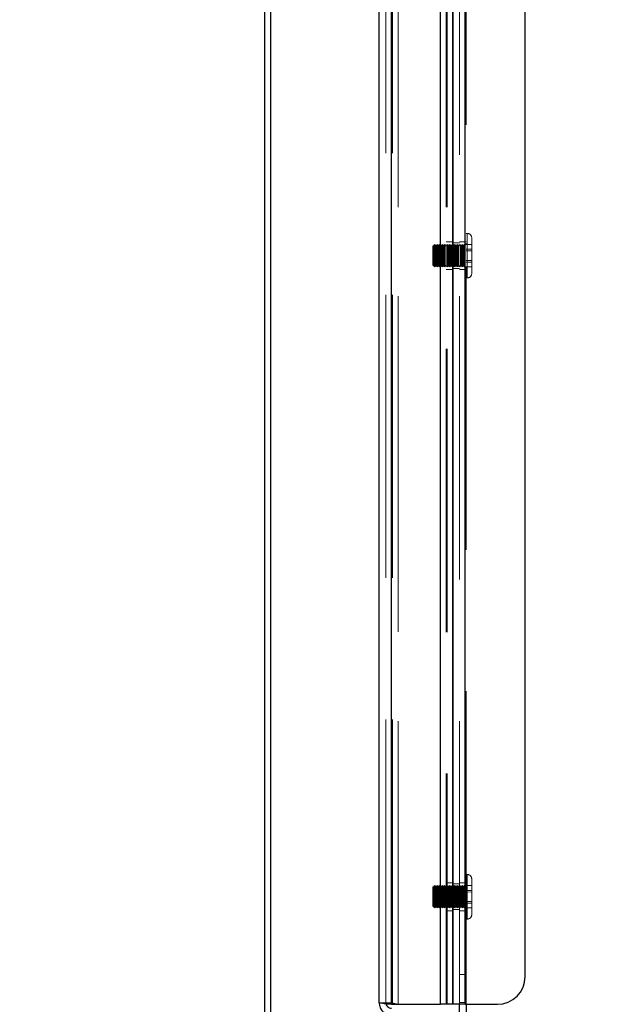
# Model space of a CAD drawing. Units: millimetres. Extents: x 0 to 420, y 0 to 297.
# Drawn here: x 221 to 223, y 98 to 103 of the extents above; entities that cross this region are included whole.
import ezdxf

# ---------------------------------------------------------------- set-up
doc = ezdxf.new("R2010")
doc.units = ezdxf.units.MM
doc.linetypes.add('HIDDEN', pattern=[1.905, 1.27, -0.635])
doc.layers.add('DIMENSIONS', color=7, linetype='Continuous')
doc.styles.add('SLDTEXTSTYLE0', font='TXT', dxfattribs={"width": 0.7})
doc.dimstyles.new('SLDDIMSTYLE1', dxfattribs={"dimtxt": 2.686756, "dimasz": 3.556, "dimexe": 0, "dimexo": 0.0625, "dimgap": 0.671689, "dimtad": 1, "dimdec": 0, "dimlfac": 40, "dimrnd": 1e-09, "dimzin": 12, "dimdsep": 46, "dimtxsty": 'SLDTEXTSTYLE0', "dimblk1": 'CLOSED', "dimblk2": 'CLOSED', "dimsah": 1, "dimcen": 0.09, "dimadec": 0, "dimazin": 3, "dimtfac": 1, "dimtdec": 0, "dimtmove": 0, "dimatfit": 0, "dimldrblk": 'CLOSED', "dimfxl": 0, "dimfrac": 2, "dimtolj": 1, "dimtzin": 12, "dimarcsym": 0})

# ---------------------------------------------------------------- blocks, each defined once
blk = doc.blocks.new('_CLOSED')
at = {"color": 0, "linetype": 'ByBlock', "lineweight": -2}
for p, q in [((-1, 0.166667), (0, 0)), ((-1, 0.166667), (-1, -0.166667)), ((0, 0), (-1, -0.166667)), ((0, 0), (-1, 0))]:
    blk.add_line(p, q, dxfattribs=at)
blk = doc.blocks.new('_D_7')
at = {"layer": 'DIMENSIONS'}
for p, q in [((232.3319, 112.9137), (232.3319, 119.2637)), ((223.589, 112.9137), (233.3319, 112.9137)), ((232.3319, 94.9012), (232.3319, 112.9137)), ((225.7938, 107.2377), (225.7938, 107.8844)), ((225.7938, 107.8844), (229.0785, 107.8844)), ((229.0785, 107.8844), (229.0785, 107.2377)), ((225.7938, 101.75), (225.7938, 101.1032)), ((229.0785, 101.1032), (229.0785, 101.75)), ((225.7938, 101.1032), (229.0785, 101.1032)), ((221.6942, 94.9012), (233.3319, 94.9012)), ((232.3319, 94.9012), (232.3319, 88.5512))]:
    blk.add_line(p, q, dxfattribs=at)
at = {"layer": 'DIMENSIONS', "xscale": 3.556, "yscale": 3.556}
for p, rotation in [((232.3319, 112.9137), 270.0000000000004), ((232.3319, 94.9012), 90.0000000000004)]:
    blk.add_blockref('_CLOSED', p, dxfattribs=dict(at, rotation=rotation))
at = {"layer": 'DIMENSIONS', "char_height": 2.11667, "attachment_point": 1, "rotation": 90, "style": 'SLDTEXTSTYLE0'}
for s, insert in [('28.4', (226.35, 101.75)), ('721', (229.6034, 102.142))]:
    blk.add_mtext(s, dxfattribs=dict(at, insert=insert))

msp = doc.modelspace()

# ---------------------------------------------------------------- linework, layer by layer
at = {"color": 7, "linetype": 'Continuous', "lineweight": 25}
for p, q in [((221.7942, 98.1037), (221.7942, 110.6637)), ((221.8192, 110.6637), (221.8192, 98.1037)), ((222.3067, 98.1587), (222.3067, 110.6086)), ((222.3617, 98.1514), (222.3617, 110.616)), ((222.5817, 98.1514), (222.5817, 110.616)), ((222.6367, 98.1514), (222.6367, 110.6161)), ((222.6367, 110.616), (222.6367, 98.1514)), ((222.6917, 98.1514), (222.6917, 110.6161)), ((222.9617, 98.2764), (222.9617, 110.4911)), ((222.3377, 98.1535), (222.3386, 98.1492)), ((222.3617, 98.1514), (222.5817, 98.1514)), ((222.6367, 98.1514), (222.5817, 98.1514)), ((222.6917, 98.1514), (222.6367, 98.1514)), ((222.6667, 98.0787), (222.6667, 98.1514)), ((222.6917, 98.1514), (222.8367, 98.1514)), ((222.6967, 98.1514), (222.6967, 98.0352))]:
    msp.add_line(p, q, dxfattribs=at)
at = {"color": 7, "linetype": 'HIDDEN', "lineweight": 18}
for p, q in [((222.3367, 98.1587), (222.3367, 110.6086)), ((222.3617, 110.616), (222.3617, 98.1514)), ((222.3667, 98.1587), (222.3667, 110.6087)), ((222.3917, 110.6161), (222.3917, 98.1514)), ((222.3917, 98.1514), (222.3917, 110.616)), ((222.5817, 110.616), (222.5817, 98.1514)), ((222.6067, 110.616), (222.6067, 98.1514)), ((222.6117, 110.6161), (222.6117, 98.1514)), ((222.6117, 110.616), (222.6117, 98.1514)), ((222.6667, 98.1514), (222.6667, 110.6161)), ((222.6917, 110.6161), (222.6917, 98.1514)), ((222.6967, 98.2852), (222.6967, 110.4822)), ((222.7017, 101.6087), (222.6967, 101.6087)), ((222.7017, 101.6086), (222.6967, 101.6086)), ((222.7017, 101.6084), (222.7017, 101.4089)), ((222.7017, 101.409), (222.7017, 101.6084)), ((222.5542, 101.5587), (222.5505, 101.5512)), ((222.5542, 101.5586), (222.5505, 101.5511)), ((222.5542, 101.5587), (222.5542, 101.4587)), ((222.558, 101.5512), (222.5542, 101.5587)), ((222.558, 101.5511), (222.5542, 101.5586)), ((222.5617, 101.5587), (222.558, 101.5512)), ((222.5617, 101.5586), (222.558, 101.5511)), ((222.5617, 101.5587), (222.5617, 101.4587)), ((222.5655, 101.5512), (222.5617, 101.5587)), ((222.5655, 101.5511), (222.5617, 101.5586)), ((222.5692, 101.5587), (222.5655, 101.5512)), ((222.5692, 101.5586), (222.5655, 101.5511)), ((222.5692, 101.5587), (222.5692, 101.4587)), ((222.573, 101.5512), (222.5692, 101.5587)), ((222.573, 101.5511), (222.5692, 101.5586)), ((222.5767, 101.5587), (222.573, 101.5512)), ((222.5767, 101.5586), (222.573, 101.5511)), ((222.5767, 101.5587), (222.5767, 101.4587)), ((222.5805, 101.5512), (222.5767, 101.5587)), ((222.5805, 101.5511), (222.5767, 101.5586)), ((222.5842, 101.5587), (222.5805, 101.5512)), ((222.5842, 101.5586), (222.5805, 101.5511)), ((222.5842, 101.5587), (222.5842, 101.4587)), ((222.588, 101.5512), (222.5842, 101.5587)), ((222.588, 101.5511), (222.5842, 101.5586)), ((222.5917, 101.5587), (222.588, 101.5512)), ((222.5917, 101.5586), (222.588, 101.5511)), ((222.5917, 101.5587), (222.5917, 101.4587)), ((222.5955, 101.5512), (222.5917, 101.5587)), ((222.5955, 101.5511), (222.5917, 101.5586)), ((222.5992, 101.5587), (222.5955, 101.5512)), ((222.5992, 101.5586), (222.5955, 101.5511)), ((222.5992, 101.5587), (222.5992, 101.4587)), ((222.603, 101.5512), (222.5992, 101.5587)), ((222.603, 101.5511), (222.5992, 101.5586)), ((222.6067, 101.5587), (222.603, 101.5512)), ((222.6067, 101.5586), (222.603, 101.5511)), ((222.6367, 101.5712), (222.6067, 101.5712)), ((222.6367, 101.5711), (222.6067, 101.5711)), ((222.6105, 101.5512), (222.6067, 101.5587)), ((222.6105, 101.5511), (222.6067, 101.5586)), ((222.6142, 101.5587), (222.6105, 101.5512)), ((222.6142, 101.5586), (222.6105, 101.5511)), ((222.6142, 101.5587), (222.6142, 101.4587)), ((222.618, 101.5512), (222.6142, 101.5587)), ((222.618, 101.5511), (222.6142, 101.5586)), ((222.6217, 101.5587), (222.618, 101.5512)), ((222.6217, 101.5586), (222.618, 101.5511)), ((222.6217, 101.5587), (222.6217, 101.4587)), ((222.6255, 101.5512), (222.6217, 101.5587)), ((222.6255, 101.5511), (222.6217, 101.5586)), ((222.6292, 101.5587), (222.6255, 101.5512)), ((222.6292, 101.5586), (222.6255, 101.5511)), ((222.6292, 101.5587), (222.6292, 101.4587)), ((222.633, 101.5512), (222.6292, 101.5587)), ((222.633, 101.5511), (222.6292, 101.5586)), ((222.6367, 101.5587), (222.633, 101.5512)), ((222.6367, 101.5586), (222.633, 101.5511)), ((222.6667, 101.5662), (222.6367, 101.5662)), ((222.6405, 101.5512), (222.6367, 101.5587)), ((222.6405, 101.5511), (222.6367, 101.5586)), ((222.6442, 101.5587), (222.6405, 101.5512)), ((222.6442, 101.5586), (222.6405, 101.5511)), ((222.6442, 101.5587), (222.6442, 101.4587)), ((222.648, 101.5512), (222.6442, 101.5587)), ((222.648, 101.5511), (222.6442, 101.5586)), ((222.6517, 101.5587), (222.648, 101.5512)), ((222.6517, 101.5586), (222.648, 101.5511)), ((222.6517, 101.5587), (222.6517, 101.4587)), ((222.6555, 101.5512), (222.6517, 101.5587)), ((222.6555, 101.5511), (222.6517, 101.5586)), ((222.6592, 101.5587), (222.6555, 101.5512)), ((222.6592, 101.5586), (222.6555, 101.5511)), ((222.6592, 101.5587), (222.6592, 101.4587)), ((222.663, 101.5512), (222.6592, 101.5587)), ((222.663, 101.5511), (222.6592, 101.5586)), ((222.6667, 101.5587), (222.663, 101.5512)), ((222.6667, 101.5586), (222.663, 101.5511)), ((222.6967, 101.571), (222.6667, 101.571)), ((222.6705, 101.5512), (222.6667, 101.5587)), ((222.6705, 101.5511), (222.6667, 101.5586)), ((222.6742, 101.5587), (222.6705, 101.5512)), ((222.6742, 101.5586), (222.6705, 101.5511)), ((222.6742, 101.5587), (222.6742, 101.4587)), ((222.678, 101.5512), (222.6742, 101.5587)), ((222.678, 101.5511), (222.6742, 101.5586)), ((222.6817, 101.5587), (222.678, 101.5512)), ((222.6817, 101.5586), (222.678, 101.5511)), ((222.6817, 101.5587), (222.6817, 101.4587)), ((222.6855, 101.5512), (222.6817, 101.5587)), ((222.6855, 101.5511), (222.6817, 101.5586)), ((222.6892, 101.5587), (222.6855, 101.5512)), ((222.6892, 101.5586), (222.6855, 101.5511)), ((222.6892, 101.5587), (222.6892, 101.4587)), ((222.6917, 101.5587), (222.6892, 101.5587)), ((222.6917, 101.5586), (222.6892, 101.5586)), ((222.6917, 101.5587), (222.6917, 101.4588)), ((222.6917, 101.4587), (222.6917, 101.5586)), ((222.6967, 101.5586), (222.7217, 101.5591)), ((222.6967, 101.5585), (222.7217, 101.559)), ((222.7217, 101.5887), (222.7217, 101.4287)), ((222.5492, 101.5537), (222.5467, 101.5512)), ((222.5492, 101.5536), (222.5467, 101.5511)), ((222.5467, 101.5268), (222.5467, 101.5512)), ((222.5467, 101.4662), (222.5467, 101.5268)), ((222.5492, 101.5537), (222.5492, 101.5279)), ((222.5505, 101.5512), (222.5492, 101.5537)), ((222.5505, 101.5511), (222.5492, 101.5536)), ((222.5492, 101.5279), (222.5492, 101.4637)), ((222.5505, 101.5512), (222.5505, 101.4662)), ((222.558, 101.5512), (222.558, 101.4662)), ((222.5655, 101.5512), (222.5655, 101.4662)), ((222.573, 101.5512), (222.573, 101.4662)), ((222.5805, 101.5512), (222.5805, 101.4662)), ((222.588, 101.5512), (222.588, 101.4662)), ((222.5955, 101.5512), (222.5955, 101.4662)), ((222.603, 101.5512), (222.603, 101.4662)), ((222.6105, 101.5512), (222.6105, 101.4662)), ((222.618, 101.5512), (222.618, 101.4662)), ((222.6255, 101.5512), (222.6255, 101.4662)), ((222.633, 101.5512), (222.633, 101.4662)), ((222.6405, 101.5512), (222.6405, 101.4662)), ((222.648, 101.5512), (222.648, 101.4662)), ((222.6555, 101.5512), (222.6555, 101.4662)), ((222.663, 101.5512), (222.663, 101.4662)), ((222.6705, 101.5512), (222.6705, 101.4662)), ((222.678, 101.5512), (222.678, 101.4662)), ((222.6855, 101.5512), (222.6855, 101.4662)), ((222.6967, 101.5373), (222.7217, 101.5376)), ((222.6967, 101.5372), (222.7217, 101.5375)), ((222.6967, 101.53), (222.7217, 101.5302)), ((222.6967, 101.5299), (222.7217, 101.5301)), ((222.6967, 101.4875), (222.7217, 101.4873)), ((222.6967, 101.4874), (222.7217, 101.4872)), ((222.6967, 101.4801), (222.7217, 101.4799)), ((222.6967, 101.4801), (222.7217, 101.4798)), ((222.5467, 101.4661), (222.5467, 101.4662)), ((222.5467, 101.4662), (222.5492, 101.4637)), ((222.5467, 101.4661), (222.5492, 101.4636)), ((222.5492, 101.4637), (222.5505, 101.4662)), ((222.5492, 101.4636), (222.5505, 101.4661)), ((222.5492, 101.4637), (222.5492, 101.4636)), ((222.5505, 101.4662), (222.5505, 101.4661)), ((222.5505, 101.4662), (222.5542, 101.4587)), ((222.5505, 101.4661), (222.5542, 101.4586)), ((222.5542, 101.4587), (222.558, 101.4662)), ((222.5542, 101.4586), (222.558, 101.4661)), ((222.5542, 101.4587), (222.5542, 101.4586)), ((222.558, 101.4662), (222.558, 101.4661)), ((222.558, 101.4662), (222.5617, 101.4587)), ((222.558, 101.4661), (222.5617, 101.4586)), ((222.5617, 101.4587), (222.5655, 101.4662)), ((222.5617, 101.4586), (222.5655, 101.4661)), ((222.5617, 101.4587), (222.5617, 101.4586)), ((222.5655, 101.4662), (222.5655, 101.4661)), ((222.5655, 101.4662), (222.5692, 101.4587)), ((222.5655, 101.4661), (222.5692, 101.4586)), ((222.5692, 101.4587), (222.573, 101.4662)), ((222.5692, 101.4586), (222.573, 101.4661)), ((222.5692, 101.4587), (222.5692, 101.4586)), ((222.573, 101.4662), (222.573, 101.4661)), ((222.573, 101.4662), (222.5767, 101.4587)), ((222.573, 101.4661), (222.5767, 101.4586)), ((222.5767, 101.4587), (222.5805, 101.4662)), ((222.5767, 101.4586), (222.5805, 101.4661)), ((222.5767, 101.4587), (222.5767, 101.4586)), ((222.5805, 101.4662), (222.5805, 101.4661)), ((222.5805, 101.4662), (222.5842, 101.4587)), ((222.5805, 101.4661), (222.5842, 101.4586)), ((222.5842, 101.4587), (222.588, 101.4662)), ((222.5842, 101.4586), (222.588, 101.4661)), ((222.5842, 101.4587), (222.5842, 101.4586)), ((222.588, 101.4662), (222.588, 101.4661)), ((222.588, 101.4662), (222.5917, 101.4587)), ((222.588, 101.4661), (222.5917, 101.4586)), ((222.5917, 101.4587), (222.5955, 101.4662)), ((222.5917, 101.4586), (222.5955, 101.4661)), ((222.5917, 101.4587), (222.5917, 101.4586)), ((222.5955, 101.4662), (222.5955, 101.4661)), ((222.5955, 101.4662), (222.5992, 101.4587)), ((222.5955, 101.4661), (222.5992, 101.4586)), ((222.5992, 101.4587), (222.603, 101.4662)), ((222.5992, 101.4586), (222.603, 101.4661)), ((222.5992, 101.4587), (222.5992, 101.4586)), ((222.603, 101.4662), (222.603, 101.4661)), ((222.603, 101.4662), (222.6067, 101.4587)), ((222.603, 101.4661), (222.6067, 101.4586)), ((222.6067, 101.4587), (222.6105, 101.4662)), ((222.6067, 101.4586), (222.6105, 101.4661)), ((222.6067, 101.4462), (222.6367, 101.4462)), ((222.6067, 101.4461), (222.6367, 101.4461)), ((222.6105, 101.4662), (222.6105, 101.4661)), ((222.6105, 101.4662), (222.6142, 101.4587)), ((222.6105, 101.4661), (222.6142, 101.4586)), ((222.6142, 101.4587), (222.618, 101.4662)), ((222.6142, 101.4586), (222.618, 101.4661)), ((222.6142, 101.4587), (222.6142, 101.4586)), ((222.618, 101.4662), (222.618, 101.4661)), ((222.618, 101.4662), (222.6217, 101.4587)), ((222.618, 101.4661), (222.6217, 101.4586)), ((222.6217, 101.4587), (222.6255, 101.4662)), ((222.6217, 101.4586), (222.6255, 101.4661)), ((222.6217, 101.4587), (222.6217, 101.4586)), ((222.6255, 101.4662), (222.6255, 101.4661)), ((222.6255, 101.4662), (222.6292, 101.4587)), ((222.6255, 101.4661), (222.6292, 101.4586)), ((222.6292, 101.4587), (222.633, 101.4662)), ((222.6292, 101.4586), (222.633, 101.4661)), ((222.6292, 101.4587), (222.6292, 101.4586)), ((222.633, 101.4662), (222.633, 101.4661)), ((222.633, 101.4662), (222.6367, 101.4587)), ((222.633, 101.4661), (222.6367, 101.4586)), ((222.6367, 101.4587), (222.6405, 101.4662)), ((222.6367, 101.4586), (222.6405, 101.4661)), ((222.6367, 101.4512), (222.6667, 101.4512)), ((222.6405, 101.4662), (222.6405, 101.4661)), ((222.6405, 101.4662), (222.6442, 101.4587)), ((222.6405, 101.4661), (222.6442, 101.4586)), ((222.6442, 101.4587), (222.648, 101.4662)), ((222.6442, 101.4586), (222.648, 101.4661)), ((222.6442, 101.4587), (222.6442, 101.4586)), ((222.648, 101.4662), (222.648, 101.4661)), ((222.648, 101.4662), (222.6517, 101.4587)), ((222.648, 101.4661), (222.6517, 101.4586)), ((222.6517, 101.4587), (222.6555, 101.4662)), ((222.6517, 101.4586), (222.6555, 101.4661)), ((222.6517, 101.4587), (222.6517, 101.4586)), ((222.6555, 101.4662), (222.6555, 101.4661)), ((222.6555, 101.4662), (222.6592, 101.4587)), ((222.6555, 101.4661), (222.6592, 101.4586)), ((222.6592, 101.4587), (222.663, 101.4662)), ((222.6592, 101.4586), (222.663, 101.4661)), ((222.6592, 101.4587), (222.6592, 101.4586)), ((222.663, 101.4662), (222.663, 101.4661)), ((222.663, 101.4662), (222.6667, 101.4587)), ((222.663, 101.4661), (222.6667, 101.4586)), ((222.6667, 101.4587), (222.6705, 101.4662)), ((222.6667, 101.4586), (222.6705, 101.4661)), ((222.6667, 101.446), (222.6967, 101.446)), ((222.6705, 101.4662), (222.6705, 101.4661)), ((222.6705, 101.4662), (222.6742, 101.4587)), ((222.6705, 101.4661), (222.6742, 101.4586)), ((222.6742, 101.4587), (222.678, 101.4662)), ((222.6742, 101.4586), (222.678, 101.4661)), ((222.6742, 101.4587), (222.6742, 101.4586)), ((222.678, 101.4662), (222.678, 101.4661)), ((222.678, 101.4662), (222.6817, 101.4587)), ((222.678, 101.4661), (222.6817, 101.4586)), ((222.6817, 101.4587), (222.6855, 101.4662)), ((222.6817, 101.4586), (222.6855, 101.4661)), ((222.6817, 101.4587), (222.6817, 101.4586)), ((222.6855, 101.4662), (222.6855, 101.4661)), ((222.6855, 101.4662), (222.6892, 101.4587)), ((222.6855, 101.4661), (222.6892, 101.4586)), ((222.6892, 101.4587), (222.6892, 101.4586)), ((222.6892, 101.4587), (222.6917, 101.4587)), ((222.6892, 101.4586), (222.6917, 101.4586)), ((222.6967, 101.4589), (222.7217, 101.4584)), ((222.6967, 101.4588), (222.7217, 101.4583)), ((222.7217, 101.4287), (222.7217, 101.4286)), ((222.6967, 101.4087), (222.7017, 101.4087)), ((222.6967, 101.4086), (222.7017, 101.4086)), ((222.7017, 98.7337), (222.6967, 98.7337)), ((222.7017, 98.7336), (222.6967, 98.7336)), ((222.7017, 98.534), (222.7017, 98.7334)), ((222.7017, 98.7334), (222.7017, 98.5339)), ((222.6367, 98.6962), (222.6067, 98.6962)), ((222.6367, 98.6961), (222.6067, 98.6961)), ((222.6667, 98.6912), (222.6367, 98.6912)), ((222.6967, 98.696), (222.6667, 98.696)), ((222.7217, 98.7137), (222.7217, 98.5537)), ((222.5492, 98.6787), (222.5467, 98.6762)), ((222.5492, 98.6786), (222.5467, 98.6761)), ((222.5467, 98.6518), (222.5467, 98.6762)), ((222.5467, 98.5912), (222.5467, 98.6518)), ((222.5492, 98.6787), (222.5492, 98.6529)), ((222.5505, 98.6762), (222.5492, 98.6787)), ((222.5505, 98.6761), (222.5492, 98.6786)), ((222.5492, 98.6529), (222.5492, 98.5887)), ((222.5542, 98.6837), (222.5505, 98.6762)), ((222.5542, 98.6836), (222.5505, 98.6761)), ((222.5505, 98.6762), (222.5505, 98.5912)), ((222.5542, 98.6837), (222.5542, 98.5837)), ((222.558, 98.6762), (222.5542, 98.6837)), ((222.558, 98.6761), (222.5542, 98.6836)), ((222.5617, 98.6837), (222.558, 98.6762)), ((222.5617, 98.6836), (222.558, 98.6761)), ((222.558, 98.6762), (222.558, 98.5912)), ((222.5617, 98.6837), (222.5617, 98.5837)), ((222.5655, 98.6762), (222.5617, 98.6837)), ((222.5655, 98.6761), (222.5617, 98.6836)), ((222.5692, 98.6837), (222.5655, 98.6762)), ((222.5692, 98.6836), (222.5655, 98.6761)), ((222.5655, 98.6762), (222.5655, 98.5912)), ((222.5692, 98.6837), (222.5692, 98.5837)), ((222.573, 98.6762), (222.5692, 98.6837)), ((222.573, 98.6761), (222.5692, 98.6836)), ((222.5767, 98.6837), (222.573, 98.6762)), ((222.5767, 98.6836), (222.573, 98.6761)), ((222.573, 98.6762), (222.573, 98.5912)), ((222.5767, 98.6837), (222.5767, 98.5837)), ((222.5805, 98.6762), (222.5767, 98.6837)), ((222.5805, 98.6761), (222.5767, 98.6836)), ((222.5842, 98.6837), (222.5805, 98.6762)), ((222.5842, 98.6836), (222.5805, 98.6761)), ((222.5805, 98.6762), (222.5805, 98.5912)), ((222.5842, 98.6837), (222.5842, 98.5837)), ((222.588, 98.6762), (222.5842, 98.6837)), ((222.588, 98.6761), (222.5842, 98.6836)), ((222.5917, 98.6837), (222.588, 98.6762)), ((222.5917, 98.6836), (222.588, 98.6761)), ((222.588, 98.6762), (222.588, 98.5912)), ((222.5917, 98.6837), (222.5917, 98.5837)), ((222.5955, 98.6762), (222.5917, 98.6837)), ((222.5955, 98.6761), (222.5917, 98.6836)), ((222.5992, 98.6837), (222.5955, 98.6762)), ((222.5992, 98.6836), (222.5955, 98.6761)), ((222.5955, 98.6762), (222.5955, 98.5912)), ((222.5992, 98.6837), (222.5992, 98.5837)), ((222.603, 98.6762), (222.5992, 98.6837)), ((222.603, 98.6761), (222.5992, 98.6836)), ((222.6067, 98.6837), (222.603, 98.6762)), ((222.6067, 98.6836), (222.603, 98.6761)), ((222.603, 98.6762), (222.603, 98.5912)), ((222.6105, 98.6762), (222.6067, 98.6837)), ((222.6105, 98.6761), (222.6067, 98.6836)), ((222.6142, 98.6837), (222.6105, 98.6762)), ((222.6142, 98.6836), (222.6105, 98.6761)), ((222.6105, 98.6762), (222.6105, 98.5912)), ((222.6142, 98.6837), (222.6142, 98.5837)), ((222.618, 98.6762), (222.6142, 98.6837)), ((222.618, 98.6761), (222.6142, 98.6836)), ((222.6217, 98.6837), (222.618, 98.6762)), ((222.6217, 98.6836), (222.618, 98.6761)), ((222.618, 98.6762), (222.618, 98.5912)), ((222.6217, 98.6837), (222.6217, 98.5837)), ((222.6255, 98.6762), (222.6217, 98.6837)), ((222.6255, 98.6761), (222.6217, 98.6836)), ((222.6292, 98.6837), (222.6255, 98.6762)), ((222.6292, 98.6836), (222.6255, 98.6761)), ((222.6255, 98.6762), (222.6255, 98.5912)), ((222.6292, 98.6837), (222.6292, 98.5837)), ((222.633, 98.6762), (222.6292, 98.6837)), ((222.633, 98.6761), (222.6292, 98.6836)), ((222.6367, 98.6837), (222.633, 98.6762)), ((222.6367, 98.6836), (222.633, 98.6761)), ((222.633, 98.6762), (222.633, 98.5912)), ((222.6405, 98.6762), (222.6367, 98.6837)), ((222.6405, 98.6761), (222.6367, 98.6836)), ((222.6442, 98.6837), (222.6405, 98.6762)), ((222.6442, 98.6836), (222.6405, 98.6761)), ((222.6405, 98.6762), (222.6405, 98.5912)), ((222.6442, 98.6837), (222.6442, 98.5837)), ((222.648, 98.6762), (222.6442, 98.6837)), ((222.648, 98.6761), (222.6442, 98.6836)), ((222.6517, 98.6837), (222.648, 98.6762)), ((222.6517, 98.6836), (222.648, 98.6761)), ((222.648, 98.6762), (222.648, 98.5912)), ((222.6517, 98.6837), (222.6517, 98.5837)), ((222.6555, 98.6762), (222.6517, 98.6837)), ((222.6555, 98.6761), (222.6517, 98.6836)), ((222.6592, 98.6837), (222.6555, 98.6762)), ((222.6592, 98.6836), (222.6555, 98.6761)), ((222.6555, 98.6762), (222.6555, 98.5912)), ((222.6592, 98.6837), (222.6592, 98.5837)), ((222.663, 98.6762), (222.6592, 98.6837)), ((222.663, 98.6761), (222.6592, 98.6836)), ((222.6667, 98.6837), (222.663, 98.6762)), ((222.6667, 98.6836), (222.663, 98.6761)), ((222.663, 98.6762), (222.663, 98.5912)), ((222.6705, 98.6762), (222.6667, 98.6837)), ((222.6705, 98.6761), (222.6667, 98.6836)), ((222.6742, 98.6837), (222.6705, 98.6762)), ((222.6742, 98.6836), (222.6705, 98.6761)), ((222.6705, 98.6762), (222.6705, 98.5912)), ((222.6742, 98.6837), (222.6742, 98.5837)), ((222.678, 98.6762), (222.6742, 98.6837)), ((222.678, 98.6761), (222.6742, 98.6836)), ((222.6817, 98.6837), (222.678, 98.6762)), ((222.6817, 98.6836), (222.678, 98.6761)), ((222.678, 98.6762), (222.678, 98.5912)), ((222.6817, 98.6837), (222.6817, 98.5837)), ((222.6855, 98.6762), (222.6817, 98.6837)), ((222.6855, 98.6761), (222.6817, 98.6836)), ((222.6892, 98.6837), (222.6855, 98.6762)), ((222.6892, 98.6836), (222.6855, 98.6761)), ((222.6855, 98.6762), (222.6855, 98.5912)), ((222.6892, 98.6837), (222.6892, 98.5837)), ((222.6917, 98.6837), (222.6892, 98.6837)), ((222.6917, 98.6836), (222.6892, 98.6836)), ((222.6917, 98.6837), (222.6917, 98.5838)), ((222.6917, 98.5837), (222.6917, 98.6836)), ((222.6967, 98.6836), (222.7217, 98.6841)), ((222.6967, 98.6835), (222.7217, 98.684)), ((222.6967, 98.6623), (222.7217, 98.6626)), ((222.6967, 98.6622), (222.7217, 98.6625)), ((222.6967, 98.655), (222.7217, 98.6552)), ((222.6967, 98.6549), (222.7217, 98.6551)), ((222.6967, 98.6125), (222.7217, 98.6123)), ((222.6967, 98.6124), (222.7217, 98.6122)), ((222.6967, 98.6051), (222.7217, 98.6048)), ((222.6967, 98.6051), (222.7217, 98.6049)), ((222.5467, 98.5911), (222.5467, 98.5912)), ((222.5467, 98.5912), (222.5492, 98.5887)), ((222.5467, 98.5911), (222.5492, 98.5886)), ((222.5492, 98.5887), (222.5505, 98.5912)), ((222.5492, 98.5886), (222.5505, 98.5911)), ((222.5492, 98.5887), (222.5492, 98.5886)), ((222.5505, 98.5912), (222.5505, 98.5911)), ((222.5505, 98.5912), (222.5542, 98.5837)), ((222.5505, 98.5911), (222.5542, 98.5836)), ((222.5542, 98.5837), (222.558, 98.5912)), ((222.5542, 98.5836), (222.558, 98.5911)), ((222.5542, 98.5837), (222.5542, 98.5836)), ((222.558, 98.5912), (222.558, 98.5911)), ((222.558, 98.5912), (222.5617, 98.5837)), ((222.558, 98.5911), (222.5617, 98.5836)), ((222.5617, 98.5837), (222.5655, 98.5912)), ((222.5617, 98.5836), (222.5655, 98.5911)), ((222.5617, 98.5837), (222.5617, 98.5836)), ((222.5655, 98.5912), (222.5655, 98.5911)), ((222.5655, 98.5912), (222.5692, 98.5837)), ((222.5655, 98.5911), (222.5692, 98.5836)), ((222.5692, 98.5837), (222.573, 98.5912)), ((222.5692, 98.5836), (222.573, 98.5911)), ((222.5692, 98.5837), (222.5692, 98.5836)), ((222.573, 98.5912), (222.573, 98.5911)), ((222.573, 98.5912), (222.5767, 98.5837)), ((222.573, 98.5911), (222.5767, 98.5836)), ((222.5767, 98.5837), (222.5805, 98.5912)), ((222.5767, 98.5836), (222.5805, 98.5911)), ((222.5767, 98.5837), (222.5767, 98.5836)), ((222.5805, 98.5912), (222.5805, 98.5911)), ((222.5805, 98.5912), (222.5842, 98.5837)), ((222.5805, 98.5911), (222.5842, 98.5836)), ((222.5842, 98.5837), (222.588, 98.5912)), ((222.5842, 98.5836), (222.588, 98.5911)), ((222.5842, 98.5837), (222.5842, 98.5836)), ((222.588, 98.5912), (222.588, 98.5911)), ((222.588, 98.5912), (222.5917, 98.5837)), ((222.588, 98.5911), (222.5917, 98.5836)), ((222.5917, 98.5837), (222.5955, 98.5912)), ((222.5917, 98.5836), (222.5955, 98.5911)), ((222.5917, 98.5837), (222.5917, 98.5836)), ((222.5955, 98.5912), (222.5955, 98.5911)), ((222.5955, 98.5912), (222.5992, 98.5837)), ((222.5955, 98.5911), (222.5992, 98.5836)), ((222.5992, 98.5837), (222.603, 98.5912)), ((222.5992, 98.5836), (222.603, 98.5911)), ((222.5992, 98.5837), (222.5992, 98.5836)), ((222.603, 98.5912), (222.603, 98.5911)), ((222.603, 98.5912), (222.6067, 98.5837)), ((222.603, 98.5911), (222.6067, 98.5836)), ((222.6067, 98.5837), (222.6105, 98.5912)), ((222.6067, 98.5836), (222.6105, 98.5911)), ((222.6067, 98.5712), (222.6367, 98.5712)), ((222.6067, 98.5711), (222.6367, 98.5711)), ((222.6105, 98.5912), (222.6105, 98.5911)), ((222.6105, 98.5912), (222.6142, 98.5837)), ((222.6105, 98.5911), (222.6142, 98.5836)), ((222.6142, 98.5837), (222.618, 98.5912)), ((222.6142, 98.5836), (222.618, 98.5911)), ((222.6142, 98.5837), (222.6142, 98.5836)), ((222.618, 98.5912), (222.618, 98.5911)), ((222.618, 98.5912), (222.6217, 98.5837)), ((222.618, 98.5911), (222.6217, 98.5836)), ((222.6217, 98.5837), (222.6255, 98.5912)), ((222.6217, 98.5836), (222.6255, 98.5911)), ((222.6217, 98.5837), (222.6217, 98.5836)), ((222.6255, 98.5912), (222.6255, 98.5911)), ((222.6255, 98.5912), (222.6292, 98.5837)), ((222.6255, 98.5911), (222.6292, 98.5836)), ((222.6292, 98.5837), (222.633, 98.5912)), ((222.6292, 98.5836), (222.633, 98.5911)), ((222.6292, 98.5837), (222.6292, 98.5836)), ((222.633, 98.5912), (222.633, 98.5911)), ((222.633, 98.5912), (222.6367, 98.5837)), ((222.633, 98.5911), (222.6367, 98.5836)), ((222.6367, 98.5837), (222.6405, 98.5912)), ((222.6367, 98.5836), (222.6405, 98.5911)), ((222.6367, 98.5762), (222.6667, 98.5762)), ((222.6405, 98.5912), (222.6405, 98.5911)), ((222.6405, 98.5912), (222.6442, 98.5837)), ((222.6405, 98.5911), (222.6442, 98.5836)), ((222.6442, 98.5837), (222.648, 98.5912)), ((222.6442, 98.5836), (222.648, 98.5911)), ((222.6442, 98.5837), (222.6442, 98.5836)), ((222.648, 98.5912), (222.648, 98.5911)), ((222.648, 98.5912), (222.6517, 98.5837)), ((222.648, 98.5911), (222.6517, 98.5836)), ((222.6517, 98.5837), (222.6555, 98.5912)), ((222.6517, 98.5836), (222.6555, 98.5911)), ((222.6517, 98.5837), (222.6517, 98.5836)), ((222.6555, 98.5912), (222.6555, 98.5911)), ((222.6555, 98.5912), (222.6592, 98.5837)), ((222.6555, 98.5911), (222.6592, 98.5836)), ((222.6592, 98.5837), (222.663, 98.5912)), ((222.6592, 98.5836), (222.663, 98.5911)), ((222.6592, 98.5837), (222.6592, 98.5836)), ((222.663, 98.5912), (222.663, 98.5911)), ((222.663, 98.5912), (222.6667, 98.5837)), ((222.663, 98.5911), (222.6667, 98.5836)), ((222.6667, 98.5837), (222.6705, 98.5912)), ((222.6667, 98.5836), (222.6705, 98.5911)), ((222.6667, 98.571), (222.6967, 98.571)), ((222.6705, 98.5912), (222.6705, 98.5911)), ((222.6705, 98.5912), (222.6742, 98.5837)), ((222.6705, 98.5911), (222.6742, 98.5836)), ((222.6742, 98.5837), (222.678, 98.5912)), ((222.6742, 98.5836), (222.678, 98.5911)), ((222.6742, 98.5837), (222.6742, 98.5836)), ((222.678, 98.5912), (222.678, 98.5911)), ((222.678, 98.5912), (222.6817, 98.5837)), ((222.678, 98.5911), (222.6817, 98.5836)), ((222.6817, 98.5837), (222.6855, 98.5912)), ((222.6817, 98.5836), (222.6855, 98.5911)), ((222.6817, 98.5837), (222.6817, 98.5836)), ((222.6855, 98.5912), (222.6855, 98.5911)), ((222.6855, 98.5912), (222.6892, 98.5837)), ((222.6855, 98.5911), (222.6892, 98.5836)), ((222.6892, 98.5837), (222.6892, 98.5836)), ((222.6892, 98.5837), (222.6917, 98.5837)), ((222.6892, 98.5836), (222.6917, 98.5836)), ((222.6967, 98.5839), (222.7217, 98.5834)), ((222.6967, 98.5838), (222.7217, 98.5833)), ((222.7217, 98.5537), (222.7217, 98.5536)), ((222.6967, 98.5337), (222.7017, 98.5337)), ((222.6967, 98.5336), (222.7017, 98.5336)), ((222.6667, 98.2852), (222.6967, 98.2852)), ((222.6967, 98.2852), (222.6967, 98.1602)), ((222.3367, 98.1587), (222.3067, 98.1587)), ((222.3367, 98.1587), (222.3377, 98.1535)), ((222.3367, 98.1587), (222.3377, 98.1535)), ((222.3667, 98.1587), (222.3367, 98.1587)), ((222.3667, 98.1587), (222.3682, 98.1514)), ((222.6967, 98.1602), (222.6667, 98.1602)), ((222.6967, 98.1602), (222.6967, 98.1514))]:
    msp.add_line(p, q, dxfattribs=at)
for centre, radius, start, end in [((222.7017, 101.5887), 0.02, 0, 90), ((222.7017, 101.5886), 0.02, 0, 90), ((222.6917, 101.5637), 0.005, 270, 0), ((222.6917, 101.5636), 0.005, 270, 0), ((222.6917, 101.4537), 0.005, 0, 90), ((222.6917, 101.4536), 0.005, 0, 90), ((222.7017, 101.4287), 0.02, 270, 360), ((222.7017, 101.4286), 0.02, 270, 0), ((222.7017, 98.7137), 0.02, 0, 90), ((222.7017, 98.7136), 0.02, 0, 90), ((222.6917, 98.6887), 0.005, 270, 0), ((222.6917, 98.6886), 0.005, 270, 0), ((222.6917, 98.5787), 0.005, 0, 90), ((222.6917, 98.5786), 0.005, 0, 90), ((222.7017, 98.5537), 0.02, 270, 360), ((222.7017, 98.5536), 0.02, 270, 0)]:
    msp.add_arc(centre, radius, start, end, dxfattribs=at)
at = {"color": 7, "linetype": 'Continuous', "lineweight": 25}
msp.add_arc((222.8367, 98.2764), 0.125, 270, 0, dxfattribs=at)
for points in [[(222.3617, 98.1514), (222.3545, 98.152), (222.3401, 98.1532), (222.3219, 98.1551), (222.3092, 98.1569), (222.3075, 98.1581), (222.3067, 98.1587)], [(222.3067, 98.1587), (222.3075, 98.1515), (222.3092, 98.1371), (222.3219, 98.1189), (222.3401, 98.1062), (222.3545, 98.1046), (222.3617, 98.1037)]]:
    msp.add_open_spline(points, degree=3, dxfattribs=at)
at = {"color": 7, "linetype": 'HIDDEN', "lineweight": 18}
for points in [[(222.3617, 98.1514), (222.3584, 98.152), (222.3519, 98.1532), (222.3436, 98.1551), (222.3378, 98.1569), (222.3371, 98.1581), (222.3367, 98.1587)], [(222.3917, 98.1514), (222.3845, 98.152), (222.3701, 98.1532), (222.3519, 98.1551), (222.3392, 98.1569), (222.3375, 98.1581), (222.3367, 98.1587)], [(222.3917, 98.1514), (222.3884, 98.152), (222.3819, 98.1532), (222.3736, 98.1551), (222.3678, 98.1569), (222.3671, 98.1581), (222.3667, 98.1587)]]:
    msp.add_open_spline(points, degree=3, dxfattribs=at)
at = {"color": 7, "linetype": 'Continuous', "lineweight": 25}
msp.add_open_spline([(222.3377, 98.1535), (222.3379, 98.1521), (222.3386, 98.1473), (222.3437, 98.1407), (222.3519, 98.1349), (222.3584, 98.1341), (222.3617, 98.1337)], degree=3, knots=[0, 0, 0, 0, 0.132267, 0.421511, 0.710756, 1, 1, 1, 1], dxfattribs=at)

# ---------------------------------------------------------------- dimensions: what is measured, and where the dimension line sits
at = {"layer": 'DIMENSIONS'}
dim = msp.add_linear_dim(base=(232.3319246334, 112.913737431), p1=(220.6942002468, 94.901237431), p2=(222.5890225772, 112.913737431), angle=90, dimstyle='SLDDIMSTYLE1', dxfattribs=at)
dim.commit()
dim.dimension.update_dxf_attribs({"geometry": '_D_7', "text_midpoint": (232.3319246334, 104.4938295802), "dimtype": 160})

doc.saveas('drawing.dxf')
